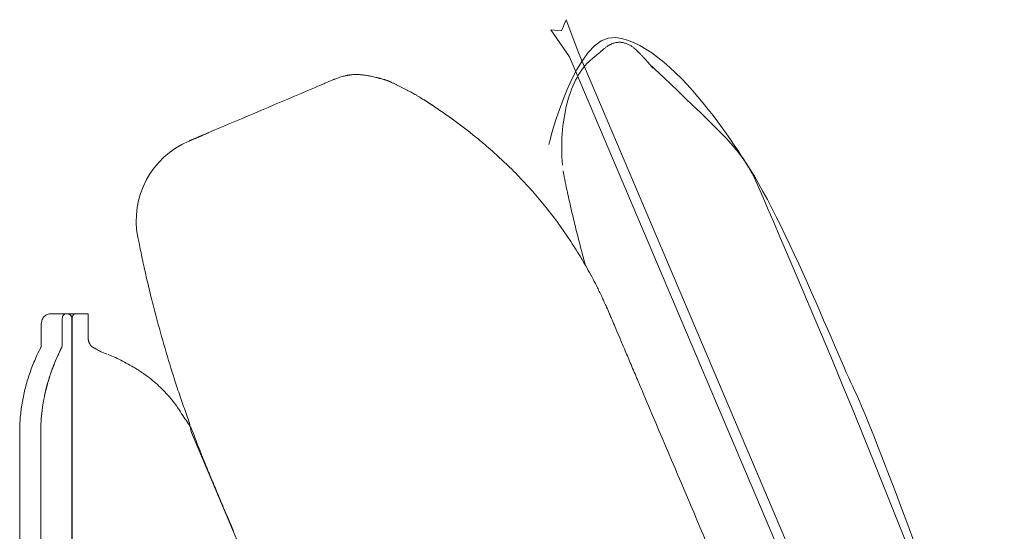
# Model space of a CAD drawing. Units: inches. Extents: x 4020 to 22667, y 2376 to 75557.
# Drawn here: x 20845 to 21290, y 31041 to 31272 of the extents above; entities that cross this region are included whole.
import ezdxf

# ---------------------------------------------------------------- set-up
doc = ezdxf.new("R2010")
doc.units = ezdxf.units.IN
doc.header["$MEASUREMENT"] = 0

msp = doc.modelspace()

# ---------------------------------------------------------------- linework, layer by layer
at = {"lineweight": 13}
for p, q in [((21089.82, 31266.98), (21091.91, 31272.06)), ((21091.91, 31272.06), (21097.56, 31256.86)), ((21093.44, 31255.33), (21084.91, 31267.44)), ((21084.91, 31267.44), (21089.82, 31266.98)), ((21097.56, 31256.86), (21284.15, 30818.36)), ((21279.32, 30817.65), (21093.44, 31255.33)), ((21102.99, 31253.8), (21102.96, 31253.8)), ((20987.22, 31245.25), (20987.18, 31245.21)), ((21039.14, 31228.02), (21039.21, 31227.99)), ((20921.16, 31217.19), (20921.12, 31217.19)), ((20865.76, 31139.09), (20858.41, 31139.09)), ((20863.91, 31125.63), (20863.91, 31137.14)), ((20865.86, 31139.09), (20866.32, 31139.09)), ((20866.32, 31139.09), (20869.81, 31139.09)), ((20868.28, 30570.87), (20868.28, 31137.14)), ((20868.42, 31137.14), (20868.42, 30570.87)), ((20869.81, 31139.09), (20871.23, 31139.09)), ((20871.23, 31139.09), (20871.72, 31139.09)), ((20871.72, 31139.09), (20875.59, 31139.09)), ((20875.59, 31139.09), (20875.59, 31137.14)), ((20875.59, 31137.14), (20875.59, 31128.05)), ((20854.36, 31124.28), (20854.36, 31134.23)), ((20863.38, 31123.47), (20863.41, 31123.47)), ((20844.63, 31085.5), (20844.63, 31086.21)), ((20844.63, 30573.81), (20844.63, 31085.5)), ((20854.14, 30570.87), (20854.14, 31085.5)), ((21050.61, 30783.28), (20922.3, 31085.5))]:
    msp.add_line(p, q, dxfattribs=at)
for centre, radius, start, end in [((21115.81, 31253.96), 7.88, 98.2533, 109.1606), ((21107.62, 31324.3), 62.94, 276.4357, 277.2498), ((21109.97, 31241.1), 22.18, 60.3087, 64.0431), ((21135.29, 31227.89), 40.65, 130.6277, 132.3653), ((21111.03, 31257.09), 2.68, 121.3869, 134.9276), ((21111.79, 31245.67), 17.34, 51.469, 53.3938), ((21124.85, 31255.95), 0.83, 32.769, 57.231), ((20984.92, 31344.39), 97.73, 275.6026, 276.2097), ((21007.71, 31289.54), 43.15, 261.7113, 262.7584), ((20932.14, 31365.65), 132.37, 292.0602, 292.8253), ((21029.05, 31143.27), 110.21, 112.3268, 113.6506), ((21030.3, 31133.62), 119.65, 110.2864, 111.1045), ((21008.34, 31240.7), 4.47, 70.9244, 75.6771), ((-4571.62, 91459.07), 65413.77, 292.9451968, 292.9908743), ((21021.38, 31245.48), 5.34, 239.5996, 247.2703), ((21028.36, 31255.25), 17.22, 240.9138, 243.9805), ((21029.09, 31248.44), 11.61, 238.2384, 243.6524), ((20869.4, 30984.31), 297.1, 56.8677, 58.1427), ((21171.4, 31214.4), 81.56, 165.6952, 185.6619), ((20870.24, 30993.02), 289.37, 54.6539, 56.0642), ((21031.75, 31224.51), 7.13, 53.2649, 56.751), ((20958.42, 31112.89), 140.61, 53.0718, 55.7065), ((20897.58, 31029.85), 243.54, 51.9483, 53.3671), ((20821.61, 30935.21), 364.9, 50.8501, 51.7149), ((20936.46, 31181.18), 39.14, 113.0668, 191.0056), ((20850.35, 30973.12), 317.36, 49.6324, 50.5518), ((20873.04, 31005.66), 277.89, 47.8815, 48.8514), ((18325.59, 28325.03), 3975.92, 46.44056, 46.49704), ((20965, 31099.82), 146.3, 45.5656, 46.6534), ((20916.87, 31054.64), 212.27, 42.3295, 44.8276), ((21505.17, 31283.39), 422.27, 190.928, 192.2019), ((20991.07, 31118.77), 114.26, 41.5309, 43.6106), ((20895.44, 31035.76), 240.89, 38.9885, 41.2307), ((20890.12, 31033), 246.77, 36.4523, 38.7104), ((21746.53, 31338.55), 669.88, 193.20603, 193.91846), ((20773.65, 30955.77), 386.4, 33.9874, 35.4029), ((21485.95, 31272.11), 400.97, 193.661, 194.8759), ((20589.21, 31102.01), 317.04, 12.6045, 13.0688), ((20888.31, 31037.66), 245.58, 31.0074, 33.0996), ((20960.34, 31178.67), 61.98, 190.3148, 193.6375), ((21680.01, 31320.02), 600.85, 194.53975, 195.28975), ((21081.48, 31201.89), 185.29, 191.7803, 192.4092), ((20842.1, 31148.94), 59.88, 10.2733, 12.6658), ((20861.29, 31024.16), 275.7, 29.471, 30.5192), ((20819.42, 31138.96), 84.17, 12.1954, 14.2068), ((21001.93, 31102.73), 114.61, 27.4951, 29.863), ((21046.11, 31188.78), 147.93, 192.5086, 193.8365), ((21086.65, 31194.86), 188.78, 192.6837, 193.8576), ((20995.43, 31096.61), 123.23, 26.6673, 28.6247), ((21078.66, 31190.5), 180, 193.1207, 194.4944), ((21130.7, 31162.98), 27.46, 206.1401, 208.5597), ((21066.82, 31126.85), 45.8, 25.0283, 26.8563), ((20055.38, 30914.54), 879.78, 14.58452, 14.9026), ((20858.35, 31135.89), 3.2, 97.9905, 112.5197), ((20865.8, 31137.2), 1.9, 91.4387, 181.7734), ((20866.1, 31136.92), 2.19, 5.8659, 96.2006), ((21618.82, 31330.68), 738.12, 195.28651, 196.45585), ((20942.21, 31062.88), 185.63, 23.3409, 24.0232), ((21179.49, 31162.52), 71.75, 201.3208, 204.1812), ((21256.18, 31191.4), 153.63, 202.2907, 204.1065), ((21321.03, 31212.57), 221.58, 202.2543, 203.7809), ((20948.74, 31075.52), 106.24, 152.6796, 155.0268), ((20869.44, 31115.95), 17.22, 150.9138, 153.9805), ((20976.93, 31067.59), 126.52, 153.7896, 156.0273), ((21601.83, 31324.04), 523.61, 202.5522, 203.2906), ((20973.87, 31065.5), 133.26, 155.6803, 157.13), ((20945.73, 31081.76), 92.26, 156.2006, 159.0391), ((20948.16, 31080.76), 94.88, 156.2398, 158.9999), ((20857.31, 31051.51), 74.39, 62.9417, 68.4827), ((20864.42, 31062.87), 61.04, 60.4519, 64.031), ((21527.94, 31305.52), 643.84, 196.59984, 197.91038), ((20908.27, 31091.65), 62.59, 158.8865, 161.8893), ((20924.74, 31086.72), 79.74, 157.4623, 159.8461), ((20849.84, 31116.83), 9.83, 337.6751, 341.2128), ((20845.27, 31029.89), 99.18, 58.0283, 60.2275), ((20387.15, 30804.09), 797.68, 22.57071, 23.0966), ((21164.81, 31011.34), 331.4, 162.4789, 163.0382), ((20957.79, 31078.86), 104.55, 162.8121, 165.5232), ((20956.38, 31079.52), 103.07, 162.6891, 165.4201), ((20900.01, 31097.25), 43.98, 159.7132, 162.8888), ((20908.98, 31124.46), 14.89, 233.894, 237.5322), ((20843.3, 31032.39), 98.22, 51.8008, 54.0342), ((20860.65, 31056), 68.94, 44.7065, 50.9993), ((19851.89, 30563.81), 1384.27, 22.9358, 23.25061), ((20925.19, 31085.51), 80.56, 166.056, 168.3355), ((20923.22, 31086.43), 78.43, 164.0242, 166.359), ((20960.54, 31079.38), 107.09, 166.1571, 168.5912), ((20866.59, 31062.19), 60.37, 37.2262, 44.4954), ((21520.07, 31306.77), 636.75, 198.23467, 198.95621), ((20925.68, 31084.85), 81.18, 167.9428, 170.1896), ((20933.3, 31085.73), 79.14, 169.1968, 172.8156), ((20875.82, 31098.58), 20.26, 169.1252, 170.8588), ((22510.32, 31655.14), 1686.48, 199.22119, 199.48335), ((20939.13, 31083.28), 94.7, 170.6409, 172.5524), ((20933.99, 31085.54), 79.85, 172.7451, 180.0272), ((20929.44, 31085.51), 75.3, 172.5289, 180.0084), ((20883.44, 31074.25), 39.66, 35.3295, 36.7252), ((20834.23, 31042.49), 98.25, 30.501, 32.714), ((20873.34, 31058.35), 56.84, 29.9664, 36.7416), ((20932.29, 31085.66), 87.66, 177.6653, 179.6389), ((21130.56, 31128.6), 212.68, 190.551, 191.6919), ((20966.31, 31101.52), 46.16, 198.6724, 202.4396), ((21006.13, 31113), 87.47, 199.4269, 201.3629), ((20956.03, 31084.64), 30.48, 201.4319, 203.5269), ((20878.44, 31052.39), 53.55, 20.8762, 22.0193), ((20947.13, 31072.54), 17.65, 200.8789, 203.6191), ((21005.68, 31091.47), 78.95, 201.6705, 203.2883), ((20188.61, 30738.06), 811.27, 23.14594, 23.39986), ((21213.18, 31171.5), 301.23, 202.3516, 203.275), ((20118.33, 30701.69), 890.17, 22.82757, 23.20756), ((20144.96, 30707.71), 863.3, 22.6975, 23.14534)]:
    msp.add_arc(centre, radius, start, end, dxfattribs=at)
for points in [[(21114.25, 31263.98), (21096.1, 31266), (21084.03, 31215.64), (21084.03, 31215.64)], [(21110.59, 31260.13), (21110.45, 31260.02), (21110.31, 31259.91), (21110.17, 31259.81)], [(21110.98, 31260.34), (21110.84, 31260.27), (21110.73, 31260.2), (21110.59, 31260.13)], [(21111.3, 31260.55), (21111.16, 31260.48), (21111.05, 31260.41), (21110.98, 31260.34)], [(21111.37, 31260.59), (21111.37, 31260.59), (21111.34, 31260.55), (21111.3, 31260.55)], [(21111.44, 31260.62), (21111.44, 31260.62), (21111.41, 31260.59), (21111.37, 31260.59)], [(21111.51, 31260.66), (21111.51, 31260.66), (21111.48, 31260.62), (21111.44, 31260.62)], [(21111.83, 31260.8), (21111.73, 31260.76), (21111.62, 31260.73), (21111.51, 31260.66)], [(21112.05, 31260.91), (21111.94, 31260.87), (21111.87, 31260.84), (21111.83, 31260.8)], [(21112.44, 31261.12), (21112.3, 31261.05), (21112.19, 31260.98), (21112.05, 31260.91)], [(21113.22, 31261.4), (21112.97, 31261.3), (21112.72, 31261.23), (21112.44, 31261.12)], [(21176.65, 31201.54), (21176.65, 31201.54), (21142.87, 31260.74), (21114.25, 31263.98)], [(21116.42, 31261.87), (21116.13, 31261.87), (21115.85, 31261.87), (21115.56, 31261.87)], [(21117.2, 31261.79), (21116.95, 31261.83), (21116.7, 31261.83), (21116.42, 31261.87)], [(21117.73, 31261.69), (21117.55, 31261.72), (21117.37, 31261.76), (21117.2, 31261.79)], [(21118.33, 31261.51), (21118.16, 31261.58), (21117.91, 31261.62), (21117.73, 31261.69)], [(21119.68, 31261.05), (21119.26, 31261.23), (21118.8, 31261.4), (21118.33, 31261.51)], [(21122.13, 31259.59), (21121.74, 31259.88), (21121.35, 31260.16), (21120.96, 31260.37)], [(21105.23, 31255.72), (21105.12, 31255.62), (21105.05, 31255.54), (21104.94, 31255.51)], [(21105.48, 31255.93), (21105.41, 31255.86), (21105.3, 31255.79), (21105.23, 31255.72)], [(21105.8, 31256.18), (21105.69, 31256.08), (21105.58, 31256.01), (21105.48, 31255.93)], [(21105.94, 31256.33), (21105.9, 31256.25), (21105.83, 31256.22), (21105.8, 31256.18)], [(21106.12, 31256.47), (21106.05, 31256.4), (21105.97, 31256.36), (21105.94, 31256.33)], [(21106.29, 31256.61), (21106.22, 31256.54), (21106.15, 31256.5), (21106.12, 31256.47)], [(21106.37, 31256.68), (21106.33, 31256.65), (21106.33, 31256.65), (21106.29, 31256.61)], [(21106.44, 31256.72), (21106.4, 31256.72), (21106.4, 31256.68), (21106.37, 31256.68)], [(21106.47, 31256.75), (21106.47, 31256.75), (21106.44, 31256.72), (21106.44, 31256.72)], [(21107.89, 31257.92), (21107.5, 31257.64), (21107.08, 31257.25), (21106.47, 31256.75)], [(21109.06, 31258.92), (21108.99, 31258.88), (21108.92, 31258.81), (21108.82, 31258.74)], [(21109.1, 31258.95), (21109.1, 31258.95), (21109.06, 31258.92), (21109.06, 31258.92)], [(21109.14, 31258.99), (21109.1, 31258.99), (21109.1, 31258.95), (21109.1, 31258.95)], [(21110.17, 31259.81), (21109.99, 31259.66), (21109.77, 31259.52), (21109.63, 31259.38)], [(21122.91, 31258.99), (21122.81, 31259.06), (21122.7, 31259.17), (21122.6, 31259.24)], [(21123.09, 31258.85), (21123.02, 31258.88), (21122.99, 31258.92), (21122.91, 31258.99)], [(21123.2, 31258.74), (21123.16, 31258.74), (21123.13, 31258.78), (21123.09, 31258.85)], [(21123.31, 31258.63), (21123.27, 31258.67), (21123.23, 31258.71), (21123.2, 31258.74)], [(21123.48, 31258.49), (21123.41, 31258.53), (21123.38, 31258.56), (21123.31, 31258.63)], [(21123.62, 31258.31), (21123.59, 31258.39), (21123.55, 31258.42), (21123.48, 31258.49)], [(21123.94, 31258.03), (21123.87, 31258.1), (21123.77, 31258.21), (21123.62, 31258.31)], [(21124.23, 31257.75), (21124.12, 31257.82), (21124.05, 31257.92), (21123.94, 31258.03)], [(21124.51, 31257.46), (21124.41, 31257.57), (21124.34, 31257.64), (21124.23, 31257.75)], [(21124.76, 31257.21), (21124.69, 31257.28), (21124.58, 31257.36), (21124.51, 31257.46)], [(21125.05, 31256.93), (21124.94, 31257), (21124.87, 31257.11), (21124.76, 31257.21)], [(21125.29, 31256.65), (21125.22, 31256.75), (21125.12, 31256.86), (21125.05, 31256.93)], [(21126, 31255.93), (21125.83, 31256.11), (21125.68, 31256.25), (21125.54, 31256.4)], [(21126.43, 31255.51), (21126.29, 31255.65), (21126.15, 31255.79), (21126, 31255.93)], [(21102.96, 31253.8), (21098.41, 31249.97), (21094.68, 31243.19), (21092.37, 31234.56)], [(21103.03, 31253.88), (21103.03, 31253.88), (21103.03, 31253.84), (21102.99, 31253.84)], [(21102.99, 31253.84), (21102.99, 31253.84), (21102.99, 31253.84), (21102.99, 31253.8)], [(21103.1, 31253.91), (21103.06, 31253.91), (21103.06, 31253.88), (21103.03, 31253.88)], [(21103.17, 31253.98), (21103.13, 31253.95), (21103.13, 31253.95), (21103.1, 31253.91)], [(21103.28, 31254.05), (21103.24, 31254.02), (21103.2, 31254.02), (21103.17, 31253.98)], [(21103.35, 31254.12), (21103.31, 31254.09), (21103.31, 31254.09), (21103.28, 31254.05)], [(21103.38, 31254.16), (21103.38, 31254.16), (21103.35, 31254.12), (21103.35, 31254.12)], [(21103.63, 31254.37), (21103.56, 31254.3), (21103.45, 31254.23), (21103.38, 31254.16)], [(21103.77, 31254.51), (21103.74, 31254.44), (21103.7, 31254.41), (21103.63, 31254.37)], [(21103.95, 31254.62), (21103.88, 31254.59), (21103.84, 31254.55), (21103.77, 31254.51)], [(21104.31, 31254.94), (21104.2, 31254.83), (21104.06, 31254.73), (21103.95, 31254.62)], [(21104.52, 31255.12), (21104.45, 31255.05), (21104.38, 31255.01), (21104.31, 31254.94)], [(21104.73, 31255.3), (21104.66, 31255.22), (21104.59, 31255.19), (21104.52, 31255.12)], [(21104.84, 31255.4), (21104.8, 31255.37), (21104.77, 31255.33), (21104.73, 31255.3)], [(21104.94, 31255.51), (21104.91, 31255.47), (21104.87, 31255.44), (21104.84, 31255.4)], [(21126.82, 31255.08), (21126.68, 31255.22), (21126.54, 31255.37), (21126.43, 31255.51)], [(21127.14, 31254.73), (21127.03, 31254.83), (21126.93, 31254.98), (21126.82, 31255.08)], [(21127.46, 31254.41), (21127.35, 31254.51), (21127.25, 31254.62), (21127.14, 31254.73)], [(21127.74, 31254.09), (21127.67, 31254.19), (21127.57, 31254.3), (21127.46, 31254.41)], [(21127.99, 31253.84), (21127.89, 31253.91), (21127.82, 31254.02), (21127.74, 31254.09)], [(21128.1, 31253.7), (21128.06, 31253.73), (21128.03, 31253.77), (21127.99, 31253.84)], [(21128.24, 31253.56), (21128.17, 31253.59), (21128.17, 31253.66), (21128.1, 31253.7)], [(21128.35, 31253.45), (21128.31, 31253.45), (21128.28, 31253.52), (21128.24, 31253.56)], [(21128.49, 31253.27), (21128.42, 31253.31), (21128.38, 31253.38), (21128.35, 31253.45)], [(21128.63, 31253.09), (21128.6, 31253.16), (21128.53, 31253.24), (21128.49, 31253.27)], [(21128.85, 31252.85), (21128.77, 31252.92), (21128.7, 31253.02), (21128.63, 31253.09)], [(21129.09, 31252.6), (21128.99, 31252.67), (21128.92, 31252.77), (21128.85, 31252.85)], [(21129.34, 31252.28), (21129.27, 31252.38), (21129.17, 31252.49), (21129.09, 31252.6)], [(21129.63, 31251.96), (21129.52, 31252.06), (21129.45, 31252.17), (21129.34, 31252.28)], [(21129.91, 31251.64), (21129.8, 31251.74), (21129.73, 31251.85), (21129.63, 31251.96)], [(21130.23, 31251.28), (21130.12, 31251.39), (21130.02, 31251.5), (21129.91, 31251.64)], [(21130.51, 31250.93), (21130.41, 31251.03), (21130.34, 31251.18), (21130.23, 31251.28)], [(21130.55, 31251.14), (21130.55, 31251.14), (21167.91, 31215.87), (21168.12, 31214.06)], [(20991.83, 31246.7), (20991.55, 31246.63), (20991.26, 31246.59), (20991.02, 31246.52)], [(20992.29, 31246.81), (20992.15, 31246.77), (20991.97, 31246.74), (20991.83, 31246.7)], [(20992.79, 31246.88), (20992.61, 31246.88), (20992.47, 31246.84), (20992.29, 31246.81)], [(20993.22, 31246.99), (20993.07, 31246.95), (20992.93, 31246.91), (20992.79, 31246.88)], [(20993.64, 31247.02), (20993.5, 31247.02), (20993.36, 31246.99), (20993.22, 31246.99)], [(20994.07, 31247.09), (20993.93, 31247.06), (20993.79, 31247.06), (20993.64, 31247.02)], [(20994.46, 31247.13), (20994.32, 31247.13), (20994.21, 31247.09), (20994.07, 31247.09)], [(20996.34, 31247.27), (20996.09, 31247.27), (20995.81, 31247.27), (20995.49, 31247.23)], [(20996.98, 31247.27), (20996.77, 31247.27), (20996.56, 31247.27), (20996.34, 31247.27)], [(20997.9, 31247.27), (20997.62, 31247.27), (20997.3, 31247.27), (20996.98, 31247.27)], [(20998.86, 31247.2), (20998.58, 31247.23), (20998.26, 31247.27), (20997.9, 31247.27)], [(20999.82, 31247.13), (20999.54, 31247.13), (20999.22, 31247.2), (20998.86, 31247.2)], [(21000.82, 31246.99), (21000.5, 31247.02), (21000.18, 31247.06), (20999.82, 31247.13)], [(21001.49, 31246.84), (21001.24, 31246.91), (21001.03, 31246.95), (21000.82, 31246.99)], [(21003.16, 31246.56), (21002.84, 31246.63), (21002.56, 31246.67), (21002.27, 31246.74)], [(21130.8, 31250.61), (21130.73, 31250.68), (21130.62, 31250.82), (21130.51, 31250.93)], [(21131.08, 31250.29), (21130.98, 31250.36), (21130.91, 31250.5), (21130.8, 31250.61)], [(21131.3, 31250.04), (21131.22, 31250.11), (21131.15, 31250.18), (21131.08, 31250.29)], [(20981.85, 31242.97), (20980.89, 31242.55), (20979.83, 31242.12), (20978.66, 31241.59)], [(20984.84, 31244.22), (20984.44, 31244.07), (20983.98, 31243.86), (20983.49, 31243.65)], [(20986.79, 31245.07), (20986.68, 31245.03), (20986.61, 31245), (20986.58, 31244.96)], [(20987, 31245.14), (20986.97, 31245.14), (20986.9, 31245.1), (20986.79, 31245.07)], [(20987.18, 31245.21), (20987.14, 31245.21), (20987.11, 31245.17), (20987, 31245.14)], [(20990.06, 31246.24), (20989.63, 31246.13), (20989.24, 31246.03), (20988.81, 31245.85)], [(20991.02, 31246.52), (20990.66, 31246.42), (20990.38, 31246.35), (20990.06, 31246.24)], [(21004.16, 31246.38), (21003.8, 31246.45), (21003.45, 31246.52), (21003.16, 31246.56)], [(21005.22, 31246.13), (21004.83, 31246.24), (21004.47, 31246.31), (21004.16, 31246.38)], [(21006.39, 31245.88), (21005.93, 31245.96), (21005.58, 31246.06), (21005.22, 31246.13)], [(21006.82, 31245.74), (21006.68, 31245.81), (21006.53, 31245.81), (21006.39, 31245.88)], [(21007.25, 31245.64), (21007.1, 31245.67), (21006.96, 31245.71), (21006.82, 31245.74)], [(21007.49, 31245.6), (21007.39, 31245.6), (21007.32, 31245.64), (21007.25, 31245.64)], [(21007.67, 31245.53), (21007.6, 31245.56), (21007.53, 31245.56), (21007.49, 31245.6)], [(21007.88, 31245.49), (21007.81, 31245.49), (21007.74, 31245.53), (21007.67, 31245.53)], [(21008.06, 31245.42), (21007.99, 31245.46), (21007.92, 31245.46), (21007.88, 31245.49)], [(21008.45, 31245.32), (21008.31, 31245.35), (21008.2, 31245.39), (21008.06, 31245.42)], [(21008.95, 31245.17), (21008.81, 31245.21), (21008.67, 31245.28), (21008.45, 31245.32)], [(21009.45, 31245.03), (21009.3, 31245.07), (21009.16, 31245.14), (21008.95, 31245.17)], [(21010.16, 31244.82), (21010.05, 31244.89), (21009.94, 31244.89), (21009.8, 31244.93)], [(21010.48, 31244.71), (21010.37, 31244.78), (21010.26, 31244.82), (21010.16, 31244.82)], [(21010.94, 31244.57), (21010.73, 31244.64), (21010.58, 31244.68), (21010.48, 31244.71)], [(21011.15, 31244.5), (21011.05, 31244.5), (21011.01, 31244.53), (21010.94, 31244.57)], [(21011.33, 31244.39), (21011.26, 31244.43), (21011.19, 31244.46), (21011.15, 31244.5)], [(21011.44, 31244.36), (21011.4, 31244.36), (21011.36, 31244.39), (21011.33, 31244.39)], [(21011.51, 31244.36), (21011.47, 31244.36), (21011.47, 31244.36), (21011.44, 31244.36)], [(21011.54, 31244.32), (21011.54, 31244.32), (21011.51, 31244.32), (21011.51, 31244.36)], [(21011.65, 31244.29), (21011.61, 31244.29), (21011.58, 31244.29), (21011.54, 31244.32)], [(21011.76, 31244.22), (21011.72, 31244.25), (21011.68, 31244.25), (21011.65, 31244.29)], [(21011.97, 31244.14), (21011.9, 31244.18), (21011.83, 31244.22), (21011.76, 31244.22)], [(21012.29, 31244), (21012.18, 31244.04), (21012.11, 31244.07), (21011.97, 31244.14)], [(21012.57, 31243.86), (21012.5, 31243.9), (21012.39, 31243.93), (21012.29, 31244)], [(21012.89, 31243.72), (21012.79, 31243.75), (21012.68, 31243.79), (21012.57, 31243.86)], [(21013.46, 31243.43), (21013.28, 31243.54), (21013.07, 31243.61), (21012.89, 31243.72)], [(21013.99, 31243.19), (21013.85, 31243.26), (21013.64, 31243.36), (21013.46, 31243.43)], [(21014.6, 31242.9), (21014.42, 31242.97), (21014.21, 31243.08), (21013.99, 31243.19)], [(21015.16, 31242.62), (21014.99, 31242.69), (21014.81, 31242.79), (21014.6, 31242.9)], [(21015.77, 31242.3), (21015.59, 31242.4), (21015.38, 31242.51), (21015.16, 31242.62)], [(21016.34, 31242.05), (21016.16, 31242.12), (21015.98, 31242.23), (21015.77, 31242.3)], [(20978.66, 31241.59), (20978.44, 31241.52), (20978.23, 31241.41), (20977.98, 31241.3)], [(21016.9, 31241.73), (21016.73, 31241.84), (21016.51, 31241.94), (21016.34, 31242.05)], [(21017.47, 31241.48), (21017.3, 31241.59), (21017.08, 31241.66), (21016.9, 31241.73)], [(21018.08, 31241.16), (21017.86, 31241.27), (21017.65, 31241.37), (21017.47, 31241.48)], [(21018.68, 31240.88), (21018.47, 31240.98), (21018.29, 31241.05), (21018.08, 31241.16)], [(21019.99, 31240.2), (21019.78, 31240.31), (21019.53, 31240.42), (21019.32, 31240.56)], [(21021.38, 31239.46), (21021.2, 31239.56), (21020.99, 31239.67), (21020.81, 31239.78)], [(21022.13, 31239.07), (21021.88, 31239.21), (21021.63, 31239.31), (21021.38, 31239.46)], [(21022.98, 31238.57), (21022.66, 31238.75), (21022.37, 31238.89), (21022.13, 31239.07)], [(21025.04, 31237.36), (21024.65, 31237.57), (21024.29, 31237.82), (21023.94, 31238.04)], [(21026.28, 31236.62), (21025.85, 31236.86), (21025.46, 31237.11), (21025.04, 31237.36)], [(21027.35, 31235.94), (21027.49, 31235.83), (21027.67, 31235.73), (21027.84, 31235.62)], [(21027.84, 31235.62), (21028.13, 31235.44), (21028.41, 31235.27), (21028.7, 31235.09)], [(21028.7, 31235.09), (21029.02, 31234.88), (21029.3, 31234.7), (21029.58, 31234.48)], [(21029.58, 31234.48), (21029.9, 31234.31), (21030.22, 31234.09), (21030.54, 31233.88)], [(21030.54, 31233.88), (21030.83, 31233.7), (21031.11, 31233.53), (21031.36, 31233.35)], [(21033.45, 31231.96), (21033.17, 31232.14), (21032.89, 31232.35), (21032.57, 31232.57)], [(21034.59, 31231.18), (21034.24, 31231.43), (21033.85, 31231.68), (21033.45, 31231.96)], [(21035.66, 31230.47), (21035.3, 31230.68), (21034.98, 31230.93), (21034.59, 31231.18)], [(21039.24, 31227.95), (21039.14, 31228.02), (21039.07, 31228.06), (21038.99, 31228.13)], [(21039.81, 31227.56), (21039.67, 31227.63), (21039.49, 31227.77), (21039.35, 31227.88)], [(21040.31, 31227.2), (21040.17, 31227.27), (21039.99, 31227.42), (21039.81, 31227.56)], [(21040.59, 31226.99), (21040.52, 31227.03), (21040.42, 31227.1), (21040.31, 31227.2)], [(20927.66, 31219.96), (20927.62, 31219.92), (20927.59, 31219.92), (20927.55, 31219.89)], [(20927.84, 31220.03), (20927.76, 31219.99), (20927.69, 31219.99), (20927.66, 31219.96)], [(20928.69, 31220.39), (20928.4, 31220.28), (20928.12, 31220.17), (20927.84, 31220.03)], [(20929.5, 31220.74), (20929.22, 31220.63), (20928.94, 31220.49), (20928.69, 31220.39)], [(20929.97, 31220.95), (20929.82, 31220.88), (20929.65, 31220.81), (20929.5, 31220.74)], [(20921.19, 31217.22), (20921.19, 31217.22), (20921.16, 31217.22), (20921.16, 31217.19)], [(20921.23, 31217.22), (20921.19, 31217.22), (20921.19, 31217.22), (20921.19, 31217.22)], [(20921.27, 31217.26), (20921.27, 31217.26), (20921.23, 31217.22), (20921.23, 31217.22)], [(20921.37, 31217.3), (20921.34, 31217.26), (20921.3, 31217.26), (20921.27, 31217.26)], [(20921.41, 31217.33), (20921.41, 31217.3), (20921.37, 31217.3), (20921.37, 31217.3)], [(20921.62, 31217.4), (20921.55, 31217.37), (20921.48, 31217.33), (20921.41, 31217.33)], [(20921.83, 31217.47), (20921.76, 31217.44), (20921.69, 31217.44), (20921.62, 31217.4)], [(20922.08, 31217.58), (20921.98, 31217.54), (20921.9, 31217.51), (20921.83, 31217.47)], [(20922.37, 31217.72), (20922.26, 31217.65), (20922.15, 31217.62), (20922.08, 31217.58)], [(20922.65, 31217.83), (20922.54, 31217.79), (20922.44, 31217.76), (20922.37, 31217.72)], [(20923.36, 31218.15), (20923.11, 31218.01), (20922.86, 31217.93), (20922.65, 31217.83)], [(20923.75, 31218.29), (20923.61, 31218.25), (20923.5, 31218.18), (20923.36, 31218.15)], [(20924.18, 31218.5), (20924.04, 31218.43), (20923.89, 31218.36), (20923.75, 31218.29)], [(20924.67, 31218.68), (20924.5, 31218.61), (20924.35, 31218.54), (20924.18, 31218.5)], [(20925.17, 31218.89), (20924.99, 31218.82), (20924.82, 31218.75), (20924.67, 31218.68)], [(20925.74, 31219.14), (20925.53, 31219.07), (20925.35, 31218.96), (20925.17, 31218.89)], [(20926.02, 31219.25), (20925.92, 31219.21), (20925.81, 31219.18), (20925.74, 31219.14)], [(20926.34, 31219.39), (20926.24, 31219.36), (20926.13, 31219.32), (20926.02, 31219.25)], [(20926.7, 31219.53), (20926.56, 31219.5), (20926.45, 31219.46), (20926.34, 31219.39)], [(20927.05, 31219.71), (20926.91, 31219.64), (20926.81, 31219.6), (20926.7, 31219.53)], [(20927.23, 31219.78), (20927.16, 31219.75), (20927.09, 31219.71), (20927.05, 31219.71)], [(20927.34, 31219.82), (20927.3, 31219.82), (20927.27, 31219.78), (20927.23, 31219.78)], [(20927.44, 31219.85), (20927.41, 31219.85), (20927.37, 31219.85), (20927.34, 31219.82)], [(20927.55, 31219.89), (20927.52, 31219.89), (20927.48, 31219.89), (20927.44, 31219.85)], [(21062.58, 31208.91), (21061.51, 31209.87), (21060.48, 31210.83), (21059.42, 31211.79)], [(21168.12, 31214.06), (21185.46, 31194.74), (21215.25, 31118.57), (21222.25, 31104.79)], [(21090.56, 31203.34), (21090.53, 31203.48), (21090.49, 31203.66), (21090.49, 31203.8)], [(21285.36, 30917.64), (21273.28, 30982.1), (21176.65, 31201.54), (21176.65, 31201.54)], [(21094.36, 31185.51), (21093.72, 31188.39), (21093.08, 31191.26), (21092.44, 31194.14)], [(20898.61, 31171.2), (20898.86, 31169.99), (20899.1, 31168.78), (20899.35, 31167.58)], [(21100.58, 31161.11), (21100.54, 31161.25), (21100.47, 31161.4), (21100.43, 31161.57)], [(21106.05, 31150.88), (21105.9, 31151.24), (21105.73, 31151.56), (21105.55, 31151.91)], [(21107.11, 31148.72), (21106.93, 31149.11), (21106.76, 31149.46), (21106.58, 31149.85)], [(21107.68, 31147.55), (21107.5, 31147.94), (21107.32, 31148.36), (21107.11, 31148.72)], [(20904.4, 31145.45), (20904.79, 31143.89), (20905.18, 31142.36), (20905.57, 31140.8)], [(21109.14, 31144.42), (21108.89, 31145.02), (21108.57, 31145.63), (21108.32, 31146.23)], [(21110.2, 31142.08), (21109.85, 31142.86), (21109.49, 31143.64), (21109.14, 31144.42)], [(21111.48, 31139.16), (21111.05, 31140.12), (21110.63, 31141.12), (21110.2, 31142.08)], [(20854.39, 31134.76), (20854.43, 31135.08), (20854.46, 31135.4), (20854.57, 31135.68)], [(20854.57, 31135.68), (20854.64, 31136), (20854.75, 31136.29), (20854.85, 31136.57)], [(20854.85, 31136.57), (20855, 31136.86), (20855.14, 31137.14), (20855.32, 31137.39)], [(20855.32, 31137.39), (20855.46, 31137.6), (20855.67, 31137.81), (20855.85, 31137.99)], [(20855.85, 31137.99), (20856.03, 31138.21), (20856.24, 31138.35), (20856.45, 31138.49)], [(20856.45, 31138.49), (20856.66, 31138.63), (20856.88, 31138.77), (20857.13, 31138.84)], [(20857.91, 31139.06), (20858.09, 31139.06), (20858.23, 31139.09), (20858.41, 31139.09)], [(20868.42, 31137.14), (20868.42, 31137.57), (20868.49, 31138.03), (20868.74, 31138.42)], [(20868.74, 31138.42), (20868.95, 31138.77), (20869.31, 31139.09), (20869.81, 31139.09)], [(21111.76, 31138.45), (21111.55, 31138.92), (21111.48, 31139.16), (21111.48, 31139.16)], [(20854.36, 31134.23), (20854.36, 31134.41), (20854.39, 31134.58), (20854.39, 31134.76)], [(20875.63, 31127.55), (20875.59, 31127.69), (20875.59, 31127.87), (20875.59, 31128.05)], [(20875.77, 31127.05), (20875.7, 31127.2), (20875.67, 31127.37), (20875.63, 31127.55)], [(20875.88, 31126.59), (20875.84, 31126.73), (20875.81, 31126.91), (20875.77, 31127.05)], [(20876.06, 31126.17), (20875.98, 31126.31), (20875.95, 31126.45), (20875.88, 31126.59)], [(20862.35, 31121.34), (20862.7, 31122.05), (20863.02, 31122.76), (20863.38, 31123.47)], [(20863.38, 31123.47), (20863.41, 31123.54), (20863.45, 31123.61), (20863.48, 31123.68)], [(20863.41, 31123.47), (20863.48, 31123.61), (20863.55, 31123.79), (20863.63, 31123.96)], [(20863.48, 31123.68), (20863.55, 31123.82), (20863.63, 31124), (20863.66, 31124.18)], [(20863.63, 31123.96), (20863.66, 31124.14), (20863.73, 31124.32), (20863.77, 31124.5)], [(20863.66, 31124.18), (20863.73, 31124.32), (20863.77, 31124.46), (20863.8, 31124.64)], [(20863.77, 31124.5), (20863.8, 31124.6), (20863.8, 31124.67), (20863.84, 31124.78)], [(20863.8, 31124.75), (20863.84, 31124.78), (20863.84, 31124.85), (20863.84, 31124.89)], [(20863.8, 31124.64), (20863.8, 31124.67), (20863.8, 31124.71), (20863.8, 31124.75)], [(20863.84, 31124.89), (20863.87, 31124.96), (20863.87, 31125.03), (20863.87, 31125.14)], [(20863.84, 31124.92), (20863.87, 31124.96), (20863.87, 31124.99), (20863.87, 31125.07)], [(20863.84, 31124.78), (20863.84, 31124.82), (20863.84, 31124.85), (20863.84, 31124.92)], [(20863.87, 31125.14), (20863.91, 31125.31), (20863.91, 31125.46), (20863.91, 31125.63)], [(20863.87, 31125.07), (20863.91, 31125.24), (20863.91, 31125.42), (20863.91, 31125.6)], [(20876.13, 31125.95), (20876.09, 31126.02), (20876.06, 31126.1), (20876.06, 31126.17)], [(20876.16, 31125.85), (20876.16, 31125.88), (20876.13, 31125.92), (20876.13, 31125.95)], [(20876.23, 31125.74), (20876.2, 31125.78), (20876.2, 31125.81), (20876.16, 31125.85)], [(20876.41, 31125.35), (20876.34, 31125.46), (20876.27, 31125.6), (20876.23, 31125.74)], [(20876.66, 31124.96), (20876.59, 31125.07), (20876.52, 31125.21), (20876.41, 31125.35)], [(20876.73, 31124.89), (20876.69, 31124.92), (20876.69, 31124.96), (20876.66, 31124.96)], [(20876.8, 31124.78), (20876.77, 31124.82), (20876.77, 31124.85), (20876.73, 31124.89)], [(20876.94, 31124.64), (20876.87, 31124.67), (20876.84, 31124.75), (20876.8, 31124.78)], [(20877.09, 31124.46), (20877.05, 31124.53), (20876.98, 31124.57), (20876.94, 31124.64)], [(20877.26, 31124.35), (20877.19, 31124.39), (20877.16, 31124.43), (20877.09, 31124.46)], [(20877.44, 31124.21), (20877.37, 31124.25), (20877.3, 31124.28), (20877.26, 31124.35)], [(20877.62, 31124.11), (20877.55, 31124.14), (20877.48, 31124.18), (20877.44, 31124.21)], [(20878.08, 31123.82), (20877.94, 31123.93), (20877.76, 31124), (20877.62, 31124.11)], [(20878.58, 31123.57), (20878.44, 31123.64), (20878.26, 31123.75), (20878.08, 31123.82)], [(20879.04, 31123.33), (20878.86, 31123.4), (20878.72, 31123.47), (20878.58, 31123.57)], [(20879.47, 31123.04), (20879.32, 31123.15), (20879.18, 31123.22), (20879.04, 31123.33)], [(20881.17, 31122.12), (20880.46, 31122.44), (20879.89, 31122.72), (20879.47, 31123.04)], [(20884.22, 31120.87), (20883.05, 31121.34), (20881.88, 31121.8), (20881.17, 31122.12)], [(20861.39, 31119.21), (20861.57, 31119.56), (20861.71, 31119.92), (20861.85, 31120.27)], [(20861.85, 31120.27), (20862.03, 31120.63), (20862.21, 31120.98), (20862.35, 31121.34)], [(20858.65, 31112.1), (20858.9, 31112.88), (20859.22, 31113.67), (20859.51, 31114.41)], [(20858.76, 31112.49), (20858.83, 31112.71), (20858.9, 31112.88), (20858.94, 31113.1)], [(20859.15, 31113.67), (20859.29, 31114.02), (20859.44, 31114.41), (20859.58, 31114.77)], [(20899.39, 31112.95), (20898.86, 31113.31), (20898.32, 31113.67), (20897.79, 31114.02)], [(20857.91, 31109.76), (20858.01, 31110.15), (20858.12, 31110.54), (20858.26, 31110.93)], [(20858.26, 31110.93), (20858.41, 31111.32), (20858.51, 31111.71), (20858.65, 31112.1)], [(20900.21, 31112.42), (20899.92, 31112.6), (20899.64, 31112.81), (20899.39, 31112.95)], [(20856.06, 31103.01), (20856.24, 31103.83), (20856.45, 31104.64), (20856.63, 31105.46)], [(21222.25, 31104.79), (21229.28, 31090.97), (21288.84, 30937.44), (21290.12, 30898.73)], [(20855.32, 31098.96), (20855.39, 31099.39), (20855.46, 31099.78), (20855.53, 31100.21)], [(20855.56, 31100.56), (20855.64, 31100.99), (20855.74, 31101.41), (20855.81, 31101.8)], [(20855.92, 31102.41), (20855.99, 31102.62), (20856.03, 31102.83), (20856.06, 31103.01)], [(21172.42, 30995.62), (21157.19, 31031.49), (21141.95, 31067.39), (21126.71, 31103.26)], [(20844.91, 31092.39), (20845.02, 31093.46), (20845.12, 31094.49), (20845.23, 31095.55)], [(20854.78, 31095.3), (20854.85, 31096.12), (20855, 31096.94), (20855.1, 31097.75)], [(20914.94, 31098.32), (20914.84, 31098.47), (20914.73, 31098.57), (20914.66, 31098.71)], [(20915.23, 31097.97), (20915.12, 31098.07), (20915.05, 31098.22), (20914.94, 31098.32)], [(20916.9, 31095.59), (20916.54, 31096.12), (20916.15, 31096.65), (20915.8, 31097.19)], [(20844.7, 31089.23), (20844.77, 31090.3), (20844.84, 31091.33), (20844.91, 31092.39)], [(20920.41, 31092.64), (20920.77, 31091.65), (20921.12, 31090.65), (20921.48, 31089.66)], [(20924.67, 31081.13), (20924.99, 31080.32), (20925.31, 31079.5), (20925.63, 31078.68)], [(20925.63, 31078.68), (20925.88, 31078.01), (20926.17, 31077.33), (20926.41, 31076.66)], [(20926.41, 31076.66), (20926.59, 31076.23), (20926.77, 31075.77), (20926.95, 31075.35)], [(20926.95, 31075.35), (20927.05, 31074.99), (20927.23, 31074.64), (20927.37, 31074.32)], [(20927.37, 31074.32), (20927.44, 31074.03), (20927.55, 31073.78), (20927.66, 31073.5)], [(20928.47, 31071.47), (20928.62, 31071.12), (20928.76, 31070.8), (20928.87, 31070.52)], [(20928.87, 31070.52), (20929.01, 31070.2), (20929.11, 31069.91), (20929.26, 31069.63)], [(20929.26, 31069.63), (20929.36, 31069.31), (20929.5, 31069.02), (20929.61, 31068.78)], [(20929.61, 31068.78), (20929.72, 31068.46), (20929.82, 31068.21), (20929.93, 31067.96)], [(20929.93, 31067.96), (20930.07, 31067.64), (20930.18, 31067.32), (20930.29, 31067.07)], [(20930.29, 31067.07), (20930.43, 31066.79), (20930.53, 31066.5), (20930.64, 31066.25)], [(20930.96, 31065.47), (20931.07, 31065.22), (20931.17, 31064.98), (20931.28, 31064.76)], [(20931.28, 31064.76), (20931.35, 31064.51), (20931.46, 31064.34), (20931.53, 31064.12)], [(20931.53, 31064.12), (20931.64, 31063.91), (20931.71, 31063.7), (20931.78, 31063.52)], [(20931.78, 31063.52), (20931.88, 31063.34), (20931.95, 31063.13), (20932.03, 31062.99)], [(20932.03, 31062.99), (20932.03, 31062.99), (20932.1, 31062.74), (20932.31, 31062.31)]]:
    msp.add_open_spline(points, degree=3, dxfattribs=at)

doc.saveas('drawing.dxf')
